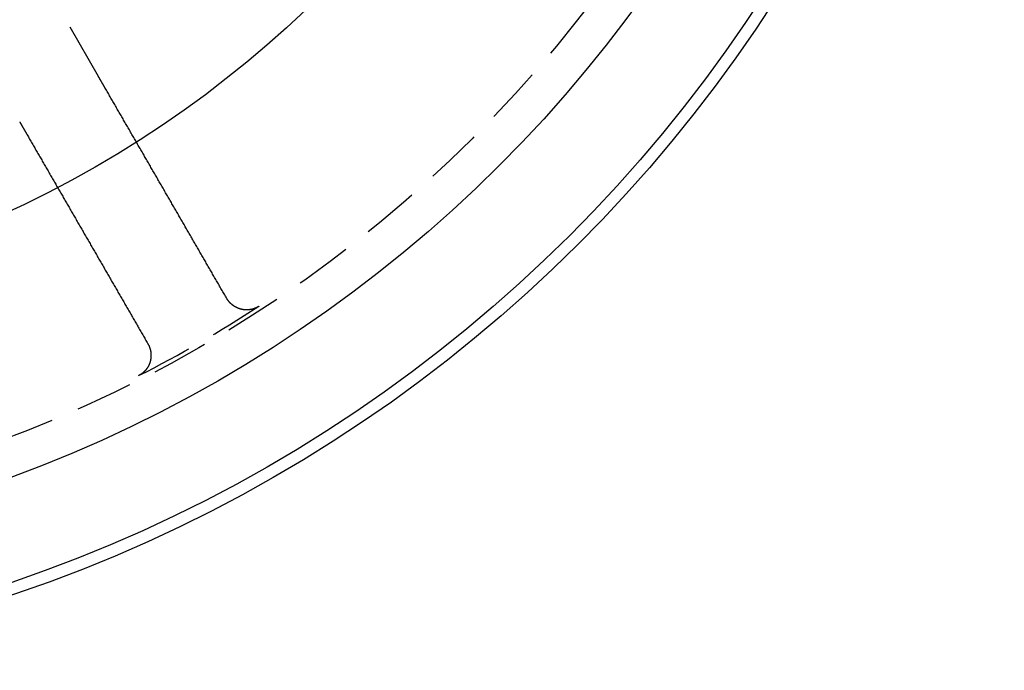
# Model space of a CAD drawing. Extents: x -64 to 64, y -164 to 65.
# Drawn here: x 21 to 64, y -164 to -135 of the extents above; entities that cross this region are included whole.
import ezdxf

# ---------------------------------------------------------------- set-up
doc = ezdxf.new("R2010")
doc.units = 0
doc.header["$LTSCALE"] = 10
doc.linetypes.add('VERDECKT', pattern=[0.375, 0.25, -0.125])
doc.layers.get('0').update_dxf_attribs({"linetype": 'CONTINUOUS'})
doc.layers.get('DEFPOINTS').update_dxf_attribs({"linetype": 'CONTINUOUS'})

# ---------------------------------------------------------------- blocks, each defined once
blk = doc.blocks.new('A$CADA131FB')
at = {"color": 1, "linetype": 'VERDECKT'}
blk.add_line((24.17139, -37.86607), (22.72815, -35.36631), dxfattribs=at)
at = {"color": 1}
for points in [[(24.4675, -38.3789, 0), (24.4673, -38.3786, 0), (24.4671, -38.3783, 0), (24.4669, -38.3779, 0), (24.4667, -38.3776, 0), (24.4665, -38.3772, 0), (24.4663, -38.3768, 0), (24.4661, -38.3765, 0), (24.4658, -38.3761, 0), (24.4656, -38.3757, 0), (24.4654, -38.3753, 0), (24.4652, -38.3749, 0), (24.4649, -38.3745, 0), (24.4647, -38.3741, 0), (24.4644, -38.3736, 0), (24.4642, -38.3732, 0), (24.4639, -38.3728, 0), (24.4637, -38.3723, 0), (24.4634, -38.3719, 0), (24.4632, -38.3714, 0), (24.4629, -38.371, 0), (24.4626, -38.3705, 0), (24.4624, -38.37, 0), (24.4621, -38.3696, 0), (24.4618, -38.3691, 0), (24.4615, -38.3686, 0), (24.4612, -38.3681, 0), (24.4609, -38.3676, 0), (24.4606, -38.367, 0), (24.4603, -38.3665, 0), (24.46, -38.366, 0), (24.4597, -38.3655, 0), (24.4594, -38.3649, 0), (24.4591, -38.3644, 0), (24.4588, -38.3638, 0), (24.4584, -38.3632, 0), (24.4581, -38.3627, 0), (24.4578, -38.3621, 0), (24.4574, -38.3615, 0), (24.4571, -38.3609, 0), (24.4567, -38.3603, 0), (24.4564, -38.3597, 0), (24.456, -38.3591, 0), (24.4557, -38.3585, 0), (24.4553, -38.3579, 0), (24.455, -38.3572, 0), (24.4546, -38.3566, 0), (24.4542, -38.356, 0), (24.4539, -38.3553, 0), (24.4535, -38.3547, 0), (24.4531, -38.354, 0), (24.4527, -38.3533, 0), (24.4523, -38.3527, 0), (24.4519, -38.352, 0), (24.4515, -38.3513, 0), (24.4511, -38.3506, 0), (24.4507, -38.3499, 0), (24.4503, -38.3492, 0), (24.4499, -38.3485, 0), (24.4495, -38.3478, 0), (24.4491, -38.347, 0), (24.4486, -38.3463, 0), (24.4482, -38.3456, 0), (24.4478, -38.3448, 0), (24.4474, -38.3441, 0), (24.4469, -38.3433, 0), (24.4465, -38.3425, 0), (24.446, -38.3418, 0), (24.4456, -38.341, 0), (24.4451, -38.3402, 0), (24.4447, -38.3394, 0), (24.4442, -38.3386, 0), (24.4438, -38.3378, 0), (24.4433, -38.337, 0), (24.4428, -38.3362, 0), (24.4423, -38.3354, 0), (24.4419, -38.3346, 0), (24.4414, -38.3337, 0), (24.4409, -38.3329, 0), (24.4404, -38.332, 0), (24.4399, -38.3312, 0), (24.4394, -38.3303, 0), (24.4389, -38.3295, 0), (24.4384, -38.3286, 0), (24.4379, -38.3277, 0), (24.4374, -38.3268, 0), (24.4369, -38.326, 0), (24.4364, -38.3251, 0), (24.4359, -38.3242, 0), (24.4353, -38.3233, 0), (24.4348, -38.3223, 0), (24.4343, -38.3214, 0), (24.4338, -38.3205, 0), (24.4332, -38.3196, 0), (24.4327, -38.3186, 0), (24.4321, -38.3177, 0), (24.4316, -38.3167, 0), (24.431, -38.3158, 0), (24.4305, -38.3148, 0), (24.4299, -38.3139, 0), (24.4294, -38.3129, 0), (24.4288, -38.3119, 0), (24.4282, -38.3109, 0), (24.4277, -38.3099, 0), (24.4271, -38.3089, 0), (24.4265, -38.3079, 0), (24.4259, -38.3069, 0), (24.4253, -38.3059, 0), (24.4247, -38.3049, 0), (24.4242, -38.3039, 0), (24.4236, -38.3028, 0), (24.423, -38.3018, 0), (24.4224, -38.3008, 0), (24.4218, -38.2997, 0), (24.4211, -38.2987, 0), (24.4205, -38.2976, 0), (24.4199, -38.2965, 0), (24.4193, -38.2955, 0), (24.4187, -38.2944, 0), (24.4181, -38.2933, 0), (24.4174, -38.2922, 0), (24.4168, -38.2911, 0), (24.4162, -38.29, 0), (24.4155, -38.2889, 0), (24.4149, -38.2878, 0), (24.4142, -38.2867, 0), (24.4136, -38.2856, 0), (24.4129, -38.2844, 0), (24.4123, -38.2833, 0), (24.4116, -38.2822, 0), (24.411, -38.281, 0), (24.4103, -38.2799, 0), (24.4096, -38.2787, 0), (24.409, -38.2776, 0), (24.4083, -38.2764, 0), (24.4076, -38.2752, 0), (24.4069, -38.274, 0), (24.4062, -38.2729, 0), (24.4056, -38.2717, 0), (24.4049, -38.2705, 0), (24.4042, -38.2693, 0), (24.4035, -38.2681, 0), (24.4028, -38.2669, 0), (24.4021, -38.2656, 0), (24.4014, -38.2644, 0), (24.4007, -38.2632, 0), (24.4, -38.262, 0), (24.3992, -38.2607, 0), (24.3985, -38.2595, 0), (24.3978, -38.2582, 0), (24.3971, -38.257, 0), (24.3964, -38.2557, 0), (24.3956, -38.2545, 0), (24.3949, -38.2532, 0), (24.3942, -38.2519, 0), (24.3934, -38.2506, 0), (24.3927, -38.2494, 0), (24.3919, -38.2481, 0), (24.3912, -38.2468, 0), (24.3904, -38.2455, 0), (24.3897, -38.2442, 0), (24.3889, -38.2429, 0), (24.3882, -38.2416, 0), (24.3874, -38.2402, 0), (24.3866, -38.2389, 0), (24.3859, -38.2376, 0), (24.3851, -38.2363, 0), (24.3843, -38.2349, 0), (24.3836, -38.2336, 0), (24.3828, -38.2322, 0), (24.382, -38.2309, 0), (24.3812, -38.2295, 0), (24.3804, -38.2281, 0), (24.3796, -38.2268, 0), (24.3789, -38.2254, 0), (24.3781, -38.224, 0), (24.3773, -38.2226, 0), (24.3765, -38.2213, 0), (24.3757, -38.2199, 0), (24.3748, -38.2185, 0), (24.374, -38.2171, 0), (24.3732, -38.2157, 0), (24.3724, -38.2143, 0), (24.3716, -38.2128, 0), (24.3708, -38.2114, 0), (24.37, -38.21, 0), (24.3691, -38.2086, 0), (24.3683, -38.2071, 0), (24.3675, -38.2057, 0), (24.3666, -38.2043, 0), (24.3658, -38.2028, 0), (24.365, -38.2014, 0), (24.3641, -38.1999, 0), (24.3633, -38.1985, 0), (24.3624, -38.197, 0), (24.3616, -38.1955, 0), (24.3607, -38.1941, 0), (24.3599, -38.1926, 0), (24.359, -38.1911, 0), (24.3582, -38.1896, 0), (24.3573, -38.1881, 0), (24.3565, -38.1866, 0), (24.3556, -38.1851, 0), (24.3547, -38.1836, 0), (24.3539, -38.1821, 0), (24.353, -38.1806, 0), (24.3521, -38.1791, 0), (24.3512, -38.1776, 0), (24.3504, -38.1761, 0), (24.3495, -38.1745, 0), (24.3486, -38.173, 0), (24.3477, -38.1715, 0), (24.3468, -38.1699, 0), (24.3459, -38.1684, 0), (24.345, -38.1668, 0), (24.3441, -38.1653, 0), (24.3432, -38.1637, 0), (24.3423, -38.1622, 0), (24.3414, -38.1606, 0), (24.3405, -38.159, 0), (24.3396, -38.1575, 0), (24.3387, -38.1559, 0), (24.3378, -38.1543, 0), (24.3369, -38.1527, 0), (24.336, -38.1511, 0), (24.3351, -38.1496, 0), (24.3341, -38.148, 0), (24.3332, -38.1464, 0), (24.3323, -38.1448, 0), (24.3314, -38.1432, 0), (24.3304, -38.1416, 0), (24.3295, -38.1399, 0), (24.3286, -38.1383, 0), (24.3276, -38.1367, 0), (24.3267, -38.1351, 0), (24.3258, -38.1335, 0), (24.3248, -38.1318, 0), (24.3239, -38.1302, 0), (24.3229, -38.1286, 0), (24.322, -38.1269, 0), (24.321, -38.1253, 0), (24.3201, -38.1236, 0), (24.3191, -38.122, 0), (24.3182, -38.1203, 0), (24.3172, -38.1187, 0), (24.3163, -38.117, 0), (24.3153, -38.1153, 0), (24.3143, -38.1137, 0), (24.3134, -38.112, 0), (24.3124, -38.1103, 0), (24.3114, -38.1086, 0), (24.3105, -38.107, 0), (24.3095, -38.1053, 0), (24.3085, -38.1036, 0), (24.3075, -38.1019, 0), (24.3066, -38.1002, 0), (24.3056, -38.0985, 0), (24.3046, -38.0968, 0), (24.3036, -38.0951, 0), (24.3026, -38.0934, 0), (24.3016, -38.0917, 0), (24.3007, -38.09, 0), (24.2997, -38.0883, 0), (24.2987, -38.0865, 0), (24.2977, -38.0848, 0), (24.2967, -38.0831, 0), (24.2957, -38.0814, 0), (24.2947, -38.0796, 0), (24.2937, -38.0779, 0), (24.2927, -38.0762, 0), (24.2917, -38.0744, 0), (24.2907, -38.0727, 0), (24.2897, -38.071, 0), (24.2887, -38.0692, 0), (24.2877, -38.0675, 0), (24.2866, -38.0657, 0), (24.2856, -38.064, 0), (24.2846, -38.0622, 0), (24.2836, -38.0604, 0), (24.2826, -38.0587, 0), (24.2816, -38.0569, 0), (24.2806, -38.0551, 0), (24.2795, -38.0534, 0), (24.2785, -38.0516, 0), (24.2775, -38.0498, 0), (24.2765, -38.0481, 0), (24.2754, -38.0463, 0), (24.2744, -38.0445, 0), (24.2734, -38.0427, 0), (24.2723, -38.0409, 0), (24.2713, -38.0391, 0), (24.2703, -38.0373, 0), (24.2692, -38.0356, 0), (24.2682, -38.0338, 0), (24.2672, -38.032, 0), (24.2661, -38.0302, 0), (24.2651, -38.0284, 0), (24.264, -38.0266, 0), (24.263, -38.0248, 0), (24.262, -38.0229, 0), (24.2609, -38.0211, 0), (24.2599, -38.0193, 0), (24.2588, -38.0175, 0), (24.2578, -38.0157, 0), (24.2567, -38.0139, 0), (24.2557, -38.0121, 0), (24.2546, -38.0102, 0), (24.2536, -38.0084, 0), (24.2525, -38.0066, 0), (24.2515, -38.0048, 0), (24.2504, -38.0029, 0), (24.2493, -38.0011, 0), (24.2483, -37.9993, 0), (24.2472, -37.9974, 0), (24.2462, -37.9956, 0), (24.2451, -37.9938, 0), (24.244, -37.9919, 0), (24.243, -37.9901, 0), (24.2419, -37.9882, 0), (24.2408, -37.9864, 0), (24.2398, -37.9845, 0), (24.2387, -37.9827, 0), (24.2376, -37.9808, 0), (24.2366, -37.979, 0), (24.2355, -37.9771, 0), (24.2344, -37.9753, 0), (24.2334, -37.9734, 0), (24.2323, -37.9716, 0), (24.2312, -37.9697, 0), (24.2301, -37.9678, 0), (24.2291, -37.966, 0), (24.228, -37.9641, 0), (24.2269, -37.9623, 0), (24.2258, -37.9604, 0), (24.2248, -37.9585, 0), (24.2237, -37.9567, 0), (24.2226, -37.9548, 0), (24.2215, -37.9529, 0), (24.2205, -37.9511, 0), (24.2194, -37.9492, 0), (24.2183, -37.9473, 0), (24.2172, -37.9454, 0), (24.2161, -37.9436, 0), (24.215, -37.9417, 0), (24.214, -37.9398, 0), (24.2129, -37.9379, 0), (24.2118, -37.936, 0), (24.2107, -37.9342, 0), (24.2096, -37.9323, 0), (24.2085, -37.9304, 0), (24.2074, -37.9285, 0), (24.2064, -37.9266, 0), (24.2053, -37.9248, 0), (24.2042, -37.9229, 0), (24.2031, -37.921, 0), (24.202, -37.9191, 0), (24.2009, -37.9172, 0), (24.1998, -37.9153, 0), (24.1987, -37.9134, 0), (24.1976, -37.9115, 0), (24.1965, -37.9096, 0), (24.1955, -37.9078, 0), (24.1944, -37.9059, 0), (24.1933, -37.904, 0), (24.1922, -37.9021, 0), (24.1911, -37.9002, 0), (24.19, -37.8983, 0), (24.1889, -37.8964, 0), (24.1878, -37.8945, 0), (24.1867, -37.8926, 0), (24.1856, -37.8907, 0), (24.1845, -37.8888, 0), (24.1834, -37.8869, 0), (24.1823, -37.885, 0), (24.1812, -37.8831, 0), (24.1801, -37.8812, 0), (24.1791, -37.8794, 0), (24.178, -37.8775, 0), (24.1769, -37.8756, 0), (24.1758, -37.8737, 0), (24.1747, -37.8718, 0), (24.1736, -37.8699, 0), (24.1725, -37.868, 0), (24.1714, -37.8661, 0)], [(29.807, -47.6272, 0), (29.7791, -47.5788, 0), (29.7511, -47.5304, 0), (29.7232, -47.482, 0), (29.6952, -47.4336, 0), (29.6673, -47.3852, 0), (29.6393, -47.3368, 0), (29.6114, -47.2884, 0), (29.5834, -47.24, 0), (29.5555, -47.1916, 0), (29.5275, -47.1432, 0), (29.4996, -47.0948, 0), (29.4716, -47.0464, 0), (29.4437, -46.998, 0), (29.4157, -46.9496, 0), (29.3878, -46.9012, 0), (29.3598, -46.8527, 0), (29.3319, -46.8043, 0), (29.3039, -46.7559, 0), (29.276, -46.7075, 0), (29.2481, -46.6591, 0), (29.2201, -46.6107, 0), (29.1922, -46.5623, 0), (29.1642, -46.5139, 0), (29.1363, -46.4655, 0), (29.1083, -46.4171, 0), (29.0804, -46.3687, 0), (29.0524, -46.3203, 0), (29.0245, -46.2719, 0), (28.9965, -46.2234, 0), (28.9686, -46.175, 0), (28.9406, -46.1266, 0), (28.9127, -46.0782, 0), (28.8847, -46.0298, 0), (28.8568, -45.9814, 0), (28.8288, -45.933, 0), (28.8009, -45.8846, 0), (28.7729, -45.8362, 0), (28.745, -45.7878, 0), (28.717, -45.7393, 0), (28.6891, -45.6909, 0), (28.6611, -45.6425, 0), (28.6332, -45.5941, 0), (28.6052, -45.5457, 0), (28.5773, -45.4973, 0), (28.5493, -45.4489, 0), (28.5214, -45.4005, 0), (28.4934, -45.3521, 0), (28.4655, -45.3036, 0), (28.4375, -45.2552, 0), (28.4096, -45.2068, 0), (28.3816, -45.1584, 0), (28.3537, -45.11, 0), (28.3257, -45.0616, 0), (28.2978, -45.0132, 0), (28.2698, -44.9648, 0), (28.2419, -44.9164, 0), (28.2139, -44.8679, 0), (28.186, -44.8195, 0), (28.158, -44.7711, 0), (28.1301, -44.7227, 0), (28.1021, -44.6743, 0), (28.0742, -44.6259, 0), (28.0462, -44.5775, 0), (28.0183, -44.529, 0), (27.9903, -44.4806, 0), (27.9624, -44.4322, 0), (27.9344, -44.3838, 0), (27.9064, -44.3354, 0), (27.8785, -44.287, 0), (27.8505, -44.2386, 0), (27.8226, -44.1901, 0), (27.7946, -44.1417, 0), (27.7667, -44.0933, 0), (27.7387, -44.0449, 0), (27.7108, -43.9965, 0), (27.6828, -43.9481, 0), (27.6549, -43.8996, 0), (27.6269, -43.8512, 0), (27.599, -43.8028, 0), (27.571, -43.7544, 0), (27.5431, -43.706, 0), (27.5151, -43.6576, 0), (27.4872, -43.6091, 0), (27.4592, -43.5607, 0), (27.4312, -43.5123, 0), (27.4033, -43.4639, 0), (27.3753, -43.4155, 0), (27.3474, -43.3671, 0), (27.3194, -43.3186, 0), (27.2915, -43.2702, 0), (27.2635, -43.2218, 0), (27.2356, -43.1734, 0), (27.2076, -43.125, 0), (27.1797, -43.0765, 0), (27.1517, -43.0281, 0), (27.1237, -42.9797, 0), (27.0958, -42.9313, 0), (27.0678, -42.8829, 0), (27.0399, -42.8344, 0), (27.0119, -42.786, 0), (26.984, -42.7376, 0), (26.956, -42.6892, 0), (26.9281, -42.6408, 0), (26.9001, -42.5923, 0), (26.8721, -42.5439, 0), (26.8442, -42.4955, 0), (26.8162, -42.4471, 0), (26.7883, -42.3987, 0), (26.7603, -42.3502, 0), (26.7324, -42.3018, 0), (26.7044, -42.2534, 0), (26.6764, -42.205, 0), (26.6485, -42.1565, 0), (26.6205, -42.1081, 0), (26.5926, -42.0597, 0), (26.5646, -42.0113, 0), (26.5367, -41.9629, 0), (26.5087, -41.9144, 0), (26.4807, -41.866, 0), (26.4528, -41.8176, 0), (26.4248, -41.7692, 0), (26.3969, -41.7207, 0), (26.3689, -41.6723, 0), (26.341, -41.6239, 0), (26.313, -41.5755, 0), (26.285, -41.527, 0), (26.2571, -41.4786, 0), (26.2291, -41.4302, 0), (26.2012, -41.3818, 0), (26.1732, -41.3333, 0), (26.1453, -41.2849, 0), (26.1173, -41.2365, 0), (26.0893, -41.1881, 0), (26.0614, -41.1396, 0), (26.0334, -41.0912, 0), (26.0055, -41.0428, 0), (25.9775, -40.9943, 0), (25.9495, -40.9459, 0), (25.9216, -40.8975, 0), (25.8936, -40.8491, 0), (25.8657, -40.8006, 0), (25.8377, -40.7522, 0), (25.8097, -40.7038, 0), (25.7818, -40.6553, 0), (25.7538, -40.6069, 0), (25.7259, -40.5585, 0), (25.6979, -40.5101, 0), (25.6699, -40.4616, 0), (25.642, -40.4132, 0), (25.614, -40.3648, 0), (25.586, -40.3163, 0), (25.5581, -40.2679, 0), (25.5301, -40.2195, 0), (25.5022, -40.171, 0), (25.4742, -40.1226, 0), (25.4462, -40.0742, 0), (25.4183, -40.0257, 0), (25.3903, -39.9773, 0), (25.3624, -39.9289, 0), (25.3344, -39.8805, 0), (25.3064, -39.832, 0), (25.2785, -39.7836, 0), (25.2505, -39.7352, 0), (25.2225, -39.6867, 0), (25.1946, -39.6383, 0), (25.1666, -39.5899, 0), (25.1387, -39.5414, 0), (25.1107, -39.493, 0), (25.0827, -39.4446, 0), (25.0548, -39.3961, 0), (25.0268, -39.3477, 0), (24.9988, -39.2992, 0), (24.9709, -39.2508, 0), (24.9429, -39.2024, 0), (24.9149, -39.1539, 0), (24.887, -39.1055, 0), (24.859, -39.0571, 0), (24.831, -39.0086, 0), (24.8031, -38.9602, 0), (24.7751, -38.9118, 0), (24.7471, -38.8633, 0), (24.7192, -38.8149, 0), (24.6912, -38.7664, 0), (24.6633, -38.718, 0), (24.6353, -38.6696, 0), (24.6073, -38.6211, 0), (24.5794, -38.5727, 0), (24.5514, -38.5243, 0), (24.5234, -38.4758, 0), (24.4955, -38.4274, 0), (24.4675, -38.3789, 0)], [(20.7073, -39.8661, 0), (20.7086, -39.8684, 0), (20.7099, -39.8706, 0), (20.7112, -39.8729, 0), (20.7125, -39.8752, 0), (20.7139, -39.8775, 0), (20.7152, -39.8797, 0), (20.7165, -39.882, 0), (20.7178, -39.8843, 0), (20.7191, -39.8866, 0), (20.7204, -39.8888, 0), (20.7217, -39.8911, 0), (20.7231, -39.8934, 0), (20.7244, -39.8957, 0), (20.7257, -39.8979, 0), (20.727, -39.9002, 0), (20.7283, -39.9025, 0), (20.7296, -39.9048, 0), (20.7309, -39.907, 0), (20.7322, -39.9093, 0), (20.7336, -39.9116, 0), (20.7349, -39.9138, 0), (20.7362, -39.9161, 0), (20.7375, -39.9184, 0), (20.7388, -39.9206, 0), (20.7401, -39.9229, 0), (20.7414, -39.9252, 0), (20.7427, -39.9274, 0), (20.744, -39.9297, 0), (20.7453, -39.9319, 0), (20.7466, -39.9342, 0), (20.7479, -39.9365, 0), (20.7492, -39.9387, 0), (20.7505, -39.941, 0), (20.7518, -39.9432, 0), (20.7531, -39.9455, 0), (20.7544, -39.9477, 0), (20.7557, -39.95, 0), (20.757, -39.9522, 0), (20.7583, -39.9545, 0), (20.7596, -39.9567, 0), (20.7609, -39.9589, 0), (20.7622, -39.9612, 0), (20.7635, -39.9634, 0), (20.7648, -39.9657, 0), (20.7661, -39.9679, 0), (20.7674, -39.9701, 0), (20.7687, -39.9724, 0), (20.7699, -39.9746, 0), (20.7712, -39.9768, 0), (20.7725, -39.979, 0), (20.7738, -39.9813, 0), (20.7751, -39.9835, 0), (20.7764, -39.9857, 0), (20.7776, -39.9879, 0), (20.7789, -39.9901, 0), (20.7802, -39.9923, 0), (20.7815, -39.9946, 0), (20.7827, -39.9968, 0), (20.784, -39.999, 0), (20.7853, -40.0012, 0), (20.7866, -40.0034, 0), (20.7878, -40.0056, 0), (20.7891, -40.0078, 0), (20.7903, -40.0099, 0), (20.7916, -40.0121, 0), (20.7929, -40.0143, 0), (20.7941, -40.0165, 0), (20.7954, -40.0187, 0), (20.7966, -40.0209, 0), (20.7979, -40.023, 0), (20.7992, -40.0252, 0), (20.8004, -40.0274, 0), (20.8017, -40.0295, 0), (20.8029, -40.0317, 0), (20.8042, -40.0338, 0), (20.8054, -40.036, 0), (20.8066, -40.0382, 0), (20.8079, -40.0403, 0), (20.8091, -40.0424, 0), (20.8104, -40.0446, 0), (20.8116, -40.0467, 0), (20.8128, -40.0489, 0), (20.814, -40.051, 0), (20.8153, -40.0531, 0), (20.8165, -40.0552, 0), (20.8177, -40.0574, 0), (20.8189, -40.0595, 0), (20.8202, -40.0616, 0), (20.8214, -40.0637, 0), (20.8226, -40.0658, 0), (20.8238, -40.0679, 0), (20.825, -40.07, 0), (20.8262, -40.0721, 0), (20.8274, -40.0742, 0), (20.8286, -40.0763, 0), (20.8298, -40.0783, 0), (20.831, -40.0804, 0), (20.8322, -40.0825, 0), (20.8334, -40.0846, 0), (20.8346, -40.0866, 0), (20.8358, -40.0887, 0), (20.837, -40.0907, 0), (20.8382, -40.0928, 0), (20.8394, -40.0949, 0), (20.8406, -40.0969, 0), (20.8417, -40.0989, 0), (20.8429, -40.101, 0), (20.8441, -40.103, 0), (20.8452, -40.105, 0), (20.8464, -40.107, 0), (20.8476, -40.1091, 0), (20.8487, -40.1111, 0), (20.8499, -40.1131, 0), (20.8511, -40.1151, 0), (20.8522, -40.1171, 0), (20.8534, -40.1191, 0), (20.8545, -40.1211, 0), (20.8557, -40.1231, 0), (20.8568, -40.125, 0), (20.8579, -40.127, 0), (20.8591, -40.129, 0), (20.8602, -40.1309, 0), (20.8613, -40.1329, 0), (20.8625, -40.1349, 0), (20.8636, -40.1368, 0), (20.8647, -40.1387, 0), (20.8658, -40.1407, 0), (20.8669, -40.1426, 0), (20.8681, -40.1445, 0), (20.8692, -40.1465, 0), (20.8703, -40.1484, 0), (20.8714, -40.1503, 0), (20.8725, -40.1522, 0), (20.8736, -40.1541, 0), (20.8747, -40.156, 0), (20.8758, -40.1579, 0), (20.8769, -40.1598, 0), (20.8779, -40.1617, 0), (20.879, -40.1635, 0), (20.8801, -40.1654, 0), (20.8812, -40.1673, 0), (20.8823, -40.1691, 0), (20.8833, -40.171, 0), (20.8844, -40.1728, 0), (20.8854, -40.1747, 0), (20.8865, -40.1765, 0), (20.8876, -40.1783, 0), (20.8886, -40.1801, 0), (20.8897, -40.182, 0), (20.8907, -40.1838, 0), (20.8917, -40.1856, 0), (20.8928, -40.1874, 0), (20.8938, -40.1892, 0), (20.8949, -40.1909, 0), (20.8959, -40.1927, 0), (20.8969, -40.1945, 0), (20.8979, -40.1963, 0), (20.8989, -40.198, 0), (20.9, -40.1998, 0), (20.901, -40.2015, 0), (20.902, -40.2033, 0), (20.903, -40.205, 0), (20.904, -40.2067, 0), (20.905, -40.2085, 0), (20.906, -40.2102, 0), (20.9069, -40.2119, 0), (20.9079, -40.2136, 0), (20.9089, -40.2153, 0), (20.9099, -40.217, 0), (20.9108, -40.2186, 0), (20.9118, -40.2203, 0), (20.9128, -40.222, 0), (20.9137, -40.2236, 0), (20.9147, -40.2253, 0), (20.9156, -40.227, 0), (20.9166, -40.2286, 0), (20.9175, -40.2302, 0), (20.9185, -40.2319, 0), (20.9194, -40.2335, 0), (20.9203, -40.2351, 0), (20.9213, -40.2367, 0), (20.9222, -40.2383, 0), (20.9231, -40.2399, 0), (20.924, -40.2415, 0), (20.9249, -40.243, 0), (20.9258, -40.2446, 0), (20.9267, -40.2462, 0), (20.9276, -40.2477, 0), (20.9285, -40.2493, 0), (20.9294, -40.2508, 0), (20.9303, -40.2523, 0), (20.9312, -40.2539, 0), (20.9321, -40.2554, 0), (20.9329, -40.2569, 0), (20.9338, -40.2584, 0), (20.9347, -40.2599, 0), (20.9355, -40.2614, 0), (20.9364, -40.2628, 0), (20.9372, -40.2643, 0), (20.9381, -40.2658, 0), (20.9389, -40.2672, 0), (20.9397, -40.2687, 0), (20.9406, -40.2701, 0), (20.9414, -40.2716, 0), (20.9422, -40.273, 0), (20.943, -40.2744, 0), (20.9439, -40.2758, 0), (20.9447, -40.2772, 0), (20.9455, -40.2786, 0), (20.9463, -40.28, 0), (20.9471, -40.2814, 0), (20.9479, -40.2827, 0), (20.9486, -40.2841, 0), (20.9494, -40.2855, 0), (20.9502, -40.2868, 0), (20.951, -40.2881, 0), (20.9517, -40.2895, 0), (20.9525, -40.2908, 0), (20.9533, -40.2921, 0), (20.954, -40.2934, 0), (20.9548, -40.2947, 0), (20.9555, -40.296, 0), (20.9563, -40.2973, 0), (20.957, -40.2986, 0), (20.9577, -40.2998, 0), (20.9584, -40.3011, 0), (20.9592, -40.3023, 0), (20.9599, -40.3036, 0), (20.9606, -40.3048, 0), (20.9613, -40.306, 0), (20.962, -40.3073, 0), (20.9627, -40.3085, 0), (20.9634, -40.3097, 0), (20.9641, -40.3109, 0), (20.9648, -40.312, 0), (20.9654, -40.3132, 0), (20.9661, -40.3144, 0), (20.9668, -40.3155, 0), (20.9674, -40.3167, 0), (20.9681, -40.3178, 0), (20.9688, -40.3189, 0), (20.9694, -40.3201, 0), (20.97, -40.3212, 0), (20.9707, -40.3223, 0), (20.9713, -40.3234, 0), (20.9719, -40.3245, 0), (20.9726, -40.3255, 0), (20.9732, -40.3266, 0), (20.9738, -40.3277, 0), (20.9744, -40.3287, 0), (20.975, -40.3298, 0), (20.9756, -40.3308, 0), (20.9762, -40.3318, 0), (20.9768, -40.3329, 0), (20.9774, -40.3339, 0), (20.9779, -40.3349, 0), (20.9785, -40.3359, 0), (20.9791, -40.3368, 0), (20.9796, -40.3378, 0), (20.9802, -40.3388, 0), (20.9807, -40.3397, 0), (20.9813, -40.3407, 0), (20.9818, -40.3416, 0), (20.9824, -40.3425, 0), (20.9829, -40.3434, 0), (20.9834, -40.3444, 0), (20.9839, -40.3453, 0), (20.9845, -40.3461, 0), (20.985, -40.347, 0), (20.9855, -40.3479, 0), (20.986, -40.3488, 0), (20.9865, -40.3496, 0), (20.9869, -40.3505, 0), (20.9874, -40.3513, 0), (20.9879, -40.3521, 0), (20.9884, -40.3529, 0), (20.9888, -40.3537, 0), (20.9893, -40.3545, 0), (20.9898, -40.3553, 0), (20.9902, -40.3561, 0), (20.9906, -40.3569, 0), (20.9911, -40.3576, 0), (20.9915, -40.3584, 0), (20.9919, -40.3591, 0), (20.9924, -40.3598, 0), (20.9928, -40.3606, 0), (20.9932, -40.3613, 0), (20.9936, -40.362, 0), (20.994, -40.3627, 0), (20.9944, -40.3633, 0), (20.9948, -40.364, 0), (20.9952, -40.3647, 0), (20.9955, -40.3653, 0), (20.9959, -40.366, 0), (20.9963, -40.3666, 0), (20.9966, -40.3672, 0), (20.997, -40.3679, 0), (20.9973, -40.3685, 0), (20.9977, -40.3691, 0), (20.998, -40.3696, 0), (20.9984, -40.3702, 0), (20.9987, -40.3708, 0), (20.999, -40.3713, 0), (20.9993, -40.3719, 0), (20.9996, -40.3724, 0), (20.9999, -40.373, 0), (21.0002, -40.3735, 0), (21.0005, -40.374, 0), (21.0008, -40.3745, 0), (21.0011, -40.375, 0), (21.0014, -40.3755, 0), (21.0016, -40.3759, 0), (21.0019, -40.3764, 0), (21.0022, -40.3768, 0), (21.0024, -40.3773, 0), (21.0027, -40.3777, 0), (21.0029, -40.3781, 0), (21.0032, -40.3785, 0), (21.0034, -40.3789, 0)], [(21.0034, -40.3789, 0), (21.0314, -40.4274, 0), (21.0593, -40.4758, 0), (21.0873, -40.5243, 0), (21.1153, -40.5727, 0), (21.1432, -40.6211, 0), (21.1712, -40.6696, 0), (21.1992, -40.718, 0), (21.2271, -40.7664, 0), (21.2551, -40.8149, 0), (21.283, -40.8633, 0), (21.311, -40.9118, 0), (21.339, -40.9602, 0), (21.3669, -41.0086, 0), (21.3949, -41.0571, 0), (21.4229, -41.1055, 0), (21.4508, -41.1539, 0), (21.4788, -41.2024, 0), (21.5068, -41.2508, 0), (21.5347, -41.2992, 0), (21.5627, -41.3477, 0), (21.5907, -41.3961, 0), (21.6186, -41.4446, 0), (21.6466, -41.493, 0), (21.6745, -41.5414, 0), (21.7025, -41.5899, 0), (21.7305, -41.6383, 0), (21.7584, -41.6867, 0), (21.7864, -41.7352, 0), (21.8144, -41.7836, 0), (21.8423, -41.832, 0), (21.8703, -41.8805, 0), (21.8983, -41.9289, 0), (21.9262, -41.9773, 0), (21.9542, -42.0257, 0), (21.9821, -42.0742, 0), (22.0101, -42.1226, 0), (22.0381, -42.171, 0), (22.066, -42.2195, 0), (22.094, -42.2679, 0), (22.1219, -42.3163, 0), (22.1499, -42.3648, 0), (22.1779, -42.4132, 0), (22.2058, -42.4616, 0), (22.2338, -42.5101, 0), (22.2618, -42.5585, 0), (22.2897, -42.6069, 0), (22.3177, -42.6553, 0), (22.3456, -42.7038, 0), (22.3736, -42.7522, 0), (22.4016, -42.8006, 0), (22.4295, -42.8491, 0), (22.4575, -42.8975, 0), (22.4854, -42.9459, 0), (22.5134, -42.9943, 0), (22.5414, -43.0428, 0), (22.5693, -43.0912, 0), (22.5973, -43.1396, 0), (22.6252, -43.1881, 0), (22.6532, -43.2365, 0), (22.6811, -43.2849, 0), (22.7091, -43.3333, 0), (22.7371, -43.3818, 0), (22.765, -43.4302, 0), (22.793, -43.4786, 0), (22.8209, -43.527, 0), (22.8489, -43.5755, 0), (22.8769, -43.6239, 0), (22.9048, -43.6723, 0), (22.9328, -43.7207, 0), (22.9607, -43.7692, 0), (22.9887, -43.8176, 0), (23.0166, -43.866, 0), (23.0446, -43.9144, 0), (23.0726, -43.9629, 0), (23.1005, -44.0113, 0), (23.1285, -44.0597, 0), (23.1564, -44.1081, 0), (23.1844, -44.1565, 0), (23.2123, -44.205, 0), (23.2403, -44.2534, 0), (23.2683, -44.3018, 0), (23.2962, -44.3502, 0), (23.3242, -44.3987, 0), (23.3521, -44.4471, 0), (23.3801, -44.4955, 0), (23.408, -44.5439, 0), (23.436, -44.5923, 0), (23.464, -44.6408, 0), (23.4919, -44.6892, 0), (23.5199, -44.7376, 0), (23.5478, -44.786, 0), (23.5758, -44.8344, 0), (23.6037, -44.8829, 0), (23.6317, -44.9313, 0), (23.6596, -44.9797, 0), (23.6876, -45.0281, 0), (23.7156, -45.0765, 0), (23.7435, -45.125, 0), (23.7715, -45.1734, 0), (23.7994, -45.2218, 0), (23.8274, -45.2702, 0), (23.8553, -45.3186, 0), (23.8833, -45.3671, 0), (23.9112, -45.4155, 0), (23.9392, -45.4639, 0), (23.9671, -45.5123, 0), (23.9951, -45.5607, 0), (24.0231, -45.6091, 0), (24.051, -45.6576, 0), (24.079, -45.706, 0), (24.1069, -45.7544, 0), (24.1349, -45.8028, 0), (24.1628, -45.8512, 0), (24.1908, -45.8996, 0), (24.2187, -45.9481, 0), (24.2467, -45.9965, 0), (24.2746, -46.0449, 0), (24.3026, -46.0933, 0), (24.3305, -46.1417, 0), (24.3585, -46.1901, 0), (24.3864, -46.2386, 0), (24.4144, -46.287, 0), (24.4423, -46.3354, 0), (24.4703, -46.3838, 0), (24.4982, -46.4322, 0), (24.5262, -46.4806, 0), (24.5542, -46.529, 0), (24.5821, -46.5775, 0), (24.6101, -46.6259, 0), (24.638, -46.6743, 0), (24.666, -46.7227, 0), (24.6939, -46.7711, 0), (24.7219, -46.8195, 0), (24.7498, -46.8679, 0), (24.7778, -46.9164, 0), (24.8057, -46.9648, 0), (24.8337, -47.0132, 0), (24.8616, -47.0616, 0), (24.8896, -47.11, 0), (24.9175, -47.1584, 0), (24.9455, -47.2068, 0), (24.9734, -47.2552, 0), (25.0014, -47.3036, 0), (25.0293, -47.3521, 0), (25.0573, -47.4005, 0), (25.0852, -47.4489, 0), (25.1132, -47.4973, 0), (25.1411, -47.5457, 0), (25.1691, -47.5941, 0), (25.197, -47.6425, 0), (25.225, -47.6909, 0), (25.2529, -47.7393, 0), (25.2809, -47.7878, 0), (25.3088, -47.8362, 0), (25.3368, -47.8846, 0), (25.3647, -47.933, 0), (25.3927, -47.9814, 0), (25.4206, -48.0298, 0), (25.4486, -48.0782, 0), (25.4765, -48.1266, 0), (25.5045, -48.175, 0), (25.5324, -48.2234, 0), (25.5604, -48.2719, 0), (25.5883, -48.3203, 0), (25.6163, -48.3687, 0), (25.6442, -48.4171, 0), (25.6722, -48.4655, 0), (25.7001, -48.5139, 0), (25.7281, -48.5623, 0), (25.756, -48.6107, 0), (25.784, -48.6591, 0), (25.8119, -48.7075, 0), (25.8398, -48.7559, 0), (25.8678, -48.8043, 0), (25.8957, -48.8527, 0), (25.9237, -48.9012, 0), (25.9516, -48.9496, 0), (25.9796, -48.998, 0), (26.0075, -49.0464, 0), (26.0355, -49.0948, 0), (26.0634, -49.1432, 0), (26.0914, -49.1916, 0), (26.1193, -49.24, 0), (26.1473, -49.2884, 0), (26.1752, -49.3368, 0), (26.2032, -49.3852, 0), (26.2311, -49.4336, 0), (26.2591, -49.482, 0), (26.287, -49.5304, 0), (26.315, -49.5788, 0), (26.3429, -49.6272, 0)], [(31.2255, -47.9792, 0), (31.2219, -47.9815, 0), (31.2183, -47.9838, 0), (31.2147, -47.9861, 0), (31.2111, -47.9884, 0), (31.2075, -47.9906, 0), (31.2038, -47.9929, 0), (31.2002, -47.9951, 0), (31.1965, -47.9973, 0), (31.1929, -47.9995, 0), (31.1892, -48.0017, 0), (31.1855, -48.0039, 0), (31.1818, -48.006, 0), (31.1781, -48.0081, 0), (31.1744, -48.0103, 0), (31.1707, -48.0124, 0), (31.167, -48.0144, 0), (31.1632, -48.0165, 0), (31.1595, -48.0186, 0), (31.1557, -48.0206, 0), (31.152, -48.0226, 0), (31.1482, -48.0246, 0), (31.1444, -48.0266, 0), (31.1407, -48.0286, 0), (31.1369, -48.0305, 0), (31.1331, -48.0324, 0), (31.1293, -48.0344, 0), (31.1255, -48.0363, 0), (31.1216, -48.0381, 0), (31.1178, -48.04, 0), (31.114, -48.0419, 0), (31.1101, -48.0437, 0), (31.1063, -48.0455, 0), (31.1024, -48.0473, 0), (31.0985, -48.0491, 0), (31.0947, -48.0509, 0), (31.0908, -48.0526, 0), (31.0869, -48.0543, 0), (31.083, -48.056, 0), (31.0791, -48.0577, 0), (31.0752, -48.0594, 0), (31.0712, -48.0611, 0), (31.0673, -48.0627, 0), (31.0634, -48.0644, 0), (31.0594, -48.066, 0), (31.0555, -48.0676, 0), (31.0515, -48.0692, 0), (31.0476, -48.0707, 0), (31.0436, -48.0723, 0), (31.0396, -48.0738, 0), (31.0357, -48.0753, 0), (31.0317, -48.0768, 0), (31.0277, -48.0783, 0), (31.0237, -48.0797, 0), (31.0197, -48.0812, 0), (31.0156, -48.0826, 0), (31.0116, -48.084, 0), (31.0076, -48.0854, 0), (31.0036, -48.0868, 0), (30.9995, -48.0881, 0), (30.9955, -48.0895, 0), (30.9914, -48.0908, 0), (30.9874, -48.0921, 0), (30.9833, -48.0934, 0), (30.9792, -48.0946, 0), (30.9752, -48.0959, 0), (30.9711, -48.0971, 0), (30.967, -48.0983, 0), (30.9629, -48.0995, 0), (30.9588, -48.1007, 0), (30.9547, -48.1019, 0), (30.9506, -48.103, 0), (30.9465, -48.1042, 0), (30.9424, -48.1053, 0), (30.9382, -48.1064, 0), (30.9341, -48.1074, 0), (30.93, -48.1085, 0), (30.9258, -48.1095, 0), (30.9217, -48.1106, 0), (30.9175, -48.1116, 0), (30.9134, -48.1125, 0), (30.9092, -48.1135, 0), (30.9051, -48.1145, 0), (30.9009, -48.1154, 0), (30.8967, -48.1163, 0), (30.8925, -48.1172, 0), (30.8883, -48.1181, 0), (30.8842, -48.119, 0), (30.88, -48.1198, 0), (30.8758, -48.1206, 0), (30.8716, -48.1214, 0), (30.8674, -48.1222, 0), (30.8631, -48.123, 0), (30.8589, -48.1237, 0), (30.8547, -48.1245, 0), (30.8505, -48.1252, 0), (30.8463, -48.1259, 0), (30.8421, -48.1266, 0), (30.8378, -48.1272, 0), (30.8336, -48.1279, 0), (30.8294, -48.1285, 0), (30.8252, -48.1291, 0), (30.8209, -48.1297, 0), (30.8167, -48.1303, 0), (30.8125, -48.1308, 0), (30.8082, -48.1313, 0), (30.804, -48.1319, 0), (30.7998, -48.1324, 0), (30.7955, -48.1328, 0), (30.7913, -48.1333, 0), (30.787, -48.1337, 0), (30.7828, -48.1342, 0), (30.7785, -48.1346, 0), (30.7743, -48.1349, 0), (30.77, -48.1353, 0), (30.7658, -48.1357, 0), (30.7615, -48.136, 0), (30.7573, -48.1363, 0), (30.753, -48.1366, 0), (30.7488, -48.1369, 0), (30.7445, -48.1371, 0), (30.7403, -48.1374, 0), (30.736, -48.1376, 0), (30.7318, -48.1378, 0), (30.7275, -48.138, 0), (30.7233, -48.1382, 0), (30.719, -48.1383, 0), (30.7147, -48.1384, 0), (30.7105, -48.1386, 0), (30.7062, -48.1386, 0), (30.702, -48.1387, 0), (30.6977, -48.1388, 0), (30.6934, -48.1388, 0), (30.6892, -48.1388, 0), (30.6849, -48.1388, 0), (30.6807, -48.1388, 0), (30.6764, -48.1388, 0), (30.6721, -48.1387, 0), (30.6679, -48.1387, 0), (30.6636, -48.1386, 0), (30.6594, -48.1385, 0), (30.6551, -48.1384, 0), (30.6508, -48.1382, 0), (30.6466, -48.1381, 0), (30.6423, -48.1379, 0), (30.6381, -48.1377, 0), (30.6338, -48.1375, 0), (30.6296, -48.1372, 0), (30.6253, -48.137, 0), (30.6211, -48.1367, 0), (30.6168, -48.1364, 0), (30.6126, -48.1361, 0), (30.6083, -48.1358, 0), (30.6041, -48.1354, 0), (30.5998, -48.1351, 0), (30.5956, -48.1347, 0), (30.5913, -48.1343, 0), (30.5871, -48.1339, 0), (30.5828, -48.1335, 0), (30.5786, -48.133, 0), (30.5743, -48.1325, 0), (30.5701, -48.132, 0), (30.5659, -48.1315, 0), (30.5616, -48.131, 0), (30.5574, -48.1305, 0), (30.5532, -48.1299, 0), (30.5489, -48.1293, 0), (30.5447, -48.1287, 0), (30.5405, -48.1281, 0), (30.5363, -48.1275, 0), (30.532, -48.1268, 0), (30.5278, -48.1262, 0), (30.5236, -48.1255, 0), (30.5194, -48.1248, 0), (30.5152, -48.1241, 0), (30.511, -48.1233, 0), (30.5067, -48.1226, 0), (30.5025, -48.1218, 0), (30.4983, -48.121, 0), (30.4941, -48.1202, 0), (30.4899, -48.1193, 0), (30.4857, -48.1185, 0), (30.4815, -48.1176, 0), (30.4774, -48.1167, 0), (30.4732, -48.1158, 0), (30.469, -48.1149, 0), (30.4648, -48.114, 0), (30.4607, -48.113, 0), (30.4565, -48.112, 0), (30.4523, -48.1111, 0), (30.4482, -48.11, 0), (30.444, -48.109, 0), (30.4399, -48.108, 0), (30.4357, -48.1069, 0), (30.4316, -48.1058, 0), (30.4275, -48.1047, 0), (30.4234, -48.1036, 0), (30.4192, -48.1025, 0), (30.4151, -48.1014, 0), (30.411, -48.1002, 0), (30.4069, -48.099, 0), (30.4028, -48.0978, 0), (30.3987, -48.0966, 0), (30.3947, -48.0954, 0), (30.3906, -48.0941, 0), (30.3865, -48.0928, 0), (30.3824, -48.0916, 0), (30.3784, -48.0903, 0), (30.3743, -48.0889, 0), (30.3703, -48.0876, 0), (30.3662, -48.0863, 0), (30.3622, -48.0849, 0), (30.3582, -48.0835, 0), (30.3541, -48.0821, 0), (30.3501, -48.0807, 0), (30.3461, -48.0792, 0), (30.3421, -48.0778, 0), (30.3381, -48.0763, 0), (30.3341, -48.0748, 0), (30.3301, -48.0733, 0), (30.3261, -48.0718, 0), (30.3221, -48.0703, 0), (30.3182, -48.0687, 0), (30.3142, -48.0671, 0), (30.3103, -48.0655, 0), (30.3063, -48.0639, 0), (30.3024, -48.0623, 0), (30.2984, -48.0607, 0), (30.2945, -48.059, 0), (30.2906, -48.0574, 0), (30.2867, -48.0557, 0), (30.2828, -48.054, 0), (30.2789, -48.0523, 0), (30.275, -48.0505, 0), (30.2711, -48.0488, 0), (30.2672, -48.047, 0), (30.2633, -48.0452, 0), (30.2595, -48.0434, 0), (30.2556, -48.0416, 0), (30.2518, -48.0398, 0), (30.2479, -48.0379, 0), (30.2441, -48.036, 0), (30.2403, -48.0342, 0), (30.2364, -48.0323, 0), (30.2326, -48.0303, 0), (30.2288, -48.0284, 0), (30.225, -48.0265, 0), (30.2212, -48.0245, 0), (30.2175, -48.0225, 0), (30.2137, -48.0205, 0), (30.2099, -48.0185, 0), (30.2062, -48.0165, 0), (30.2024, -48.0144, 0), (30.1987, -48.0124, 0), (30.195, -48.0103, 0), (30.1912, -48.0082, 0), (30.1875, -48.0061, 0), (30.1838, -48.004, 0), (30.1801, -48.0018, 0), (30.1764, -47.9997, 0), (30.1727, -47.9975, 0), (30.1691, -47.9953, 0), (30.1654, -47.9931, 0), (30.1618, -47.9909, 0), (30.1581, -47.9887, 0), (30.1545, -47.9864, 0), (30.1508, -47.9842, 0), (30.1472, -47.9819, 0), (30.1436, -47.9796, 0), (30.14, -47.9773, 0), (30.1364, -47.9749, 0), (30.1328, -47.9726, 0), (30.1293, -47.9702, 0), (30.1257, -47.9679, 0), (30.1221, -47.9655, 0), (30.1186, -47.9631, 0), (30.1151, -47.9607, 0), (30.1115, -47.9582, 0), (30.108, -47.9558, 0), (30.1045, -47.9533, 0), (30.101, -47.9509, 0), (30.0976, -47.9484, 0), (30.0941, -47.9459, 0), (30.0906, -47.9433, 0), (30.0872, -47.9408, 0), (30.0837, -47.9383, 0), (30.0803, -47.9357, 0), (30.0769, -47.9331, 0), (30.0735, -47.9305, 0), (30.0701, -47.9279, 0), (30.0667, -47.9253, 0), (30.0634, -47.9227, 0), (30.06, -47.9201, 0), (30.0566, -47.9174, 0), (30.0533, -47.9147, 0), (30.05, -47.912, 0), (30.0467, -47.9093, 0), (30.0434, -47.9066, 0), (30.0401, -47.9039, 0), (30.0368, -47.9012, 0), (30.0335, -47.8984, 0), (30.0303, -47.8956, 0), (30.027, -47.8928, 0), (30.0238, -47.89, 0), (30.0206, -47.8872, 0), (30.0173, -47.8844, 0), (30.0141, -47.8816, 0), (30.011, -47.8787, 0), (30.0078, -47.8759, 0), (30.0046, -47.873, 0), (30.0015, -47.8701, 0), (29.9983, -47.8672, 0), (29.9952, -47.8643, 0), (29.9921, -47.8614, 0), (29.989, -47.8584, 0), (29.9859, -47.8555, 0), (29.9828, -47.8525, 0), (29.9797, -47.8495, 0), (29.9767, -47.8465, 0), (29.9736, -47.8435, 0), (29.9706, -47.8405, 0), (29.9676, -47.8375, 0), (29.9646, -47.8344, 0), (29.9616, -47.8314, 0), (29.9586, -47.8283, 0), (29.9556, -47.8252, 0), (29.9527, -47.8221, 0), (29.9497, -47.819, 0), (29.9468, -47.8159, 0), (29.9439, -47.8127, 0), (29.941, -47.8096, 0), (29.9381, -47.8064, 0), (29.9352, -47.8033, 0), (29.9323, -47.8001, 0), (29.9295, -47.7969, 0), (29.9266, -47.7937, 0), (29.9238, -47.7905, 0), (29.921, -47.7873, 0), (29.9182, -47.784, 0), (29.9154, -47.7808, 0), (29.9127, -47.7775, 0), (29.9099, -47.7742, 0), (29.9072, -47.7709, 0), (29.9044, -47.7677, 0), (29.9017, -47.7643, 0), (29.899, -47.761, 0), (29.8963, -47.7577, 0), (29.8937, -47.7544, 0), (29.891, -47.751, 0), (29.8884, -47.7477, 0), (29.8857, -47.7443, 0), (29.8831, -47.7409, 0), (29.8805, -47.7375, 0), (29.8779, -47.7341, 0), (29.8753, -47.7307, 0), (29.8728, -47.7273, 0), (29.8702, -47.7238, 0), (29.8677, -47.7204, 0), (29.8652, -47.7169, 0), (29.8627, -47.7135, 0), (29.8602, -47.71, 0), (29.8577, -47.7065, 0), (29.8553, -47.703, 0), (29.8528, -47.6995, 0), (29.8504, -47.696, 0), (29.848, -47.6924, 0), (29.8456, -47.6889, 0), (29.8432, -47.6854, 0), (29.8408, -47.6818, 0), (29.8384, -47.6782, 0), (29.8361, -47.6746, 0), (29.8338, -47.6711, 0), (29.8315, -47.6675, 0), (29.8292, -47.6639, 0), (29.8269, -47.6602, 0), (29.8246, -47.6566, 0), (29.8224, -47.653, 0), (29.8201, -47.6493, 0), (29.8179, -47.6457, 0), (29.8157, -47.642, 0), (29.8135, -47.6383, 0), (29.8113, -47.6346, 0), (29.8091, -47.6309, 0), (29.807, -47.6272, 0)], [(26.3429, -49.6272, 0), (26.345, -49.6309, 0), (26.3471, -49.6347, 0), (26.3492, -49.6384, 0), (26.3513, -49.6421, 0), (26.3534, -49.6459, 0), (26.3555, -49.6496, 0), (26.3575, -49.6534, 0), (26.3595, -49.6572, 0), (26.3615, -49.6609, 0), (26.3635, -49.6647, 0), (26.3655, -49.6685, 0), (26.3674, -49.6723, 0), (26.3694, -49.6761, 0), (26.3713, -49.6799, 0), (26.3732, -49.6838, 0), (26.3751, -49.6876, 0), (26.377, -49.6914, 0), (26.3789, -49.6953, 0), (26.3807, -49.6991, 0), (26.3825, -49.703, 0), (26.3843, -49.7068, 0), (26.3861, -49.7107, 0), (26.3879, -49.7146, 0), (26.3897, -49.7185, 0), (26.3914, -49.7224, 0), (26.3932, -49.7263, 0), (26.3949, -49.7302, 0), (26.3966, -49.7341, 0), (26.3983, -49.738, 0), (26.3999, -49.742, 0), (26.4016, -49.7459, 0), (26.4032, -49.7498, 0), (26.4048, -49.7538, 0), (26.4064, -49.7577, 0), (26.408, -49.7617, 0), (26.4096, -49.7657, 0), (26.4111, -49.7696, 0), (26.4127, -49.7736, 0), (26.4142, -49.7776, 0), (26.4157, -49.7816, 0), (26.4172, -49.7856, 0), (26.4187, -49.7896, 0), (26.4201, -49.7936, 0), (26.4215, -49.7976, 0), (26.423, -49.8016, 0), (26.4244, -49.8057, 0), (26.4257, -49.8097, 0), (26.4271, -49.8137, 0), (26.4285, -49.8178, 0), (26.4298, -49.8218, 0), (26.4311, -49.8259, 0), (26.4324, -49.8299, 0), (26.4337, -49.834, 0), (26.435, -49.8381, 0), (26.4362, -49.8421, 0), (26.4375, -49.8462, 0), (26.4387, -49.8503, 0), (26.4399, -49.8544, 0), (26.4411, -49.8585, 0), (26.4422, -49.8626, 0), (26.4434, -49.8667, 0), (26.4445, -49.8708, 0), (26.4456, -49.8749, 0), (26.4467, -49.8791, 0), (26.4478, -49.8832, 0), (26.4489, -49.8873, 0), (26.4499, -49.8915, 0), (26.4509, -49.8956, 0), (26.452, -49.8997, 0), (26.453, -49.9039, 0), (26.4539, -49.9081, 0), (26.4549, -49.9122, 0), (26.4558, -49.9164, 0), (26.4568, -49.9205, 0), (26.4577, -49.9247, 0), (26.4586, -49.9289, 0), (26.4594, -49.9331, 0), (26.4603, -49.9373, 0), (26.4611, -49.9414, 0), (26.462, -49.9456, 0), (26.4628, -49.9498, 0), (26.4636, -49.954, 0), (26.4643, -49.9582, 0), (26.4651, -49.9624, 0), (26.4658, -49.9667, 0), (26.4665, -49.9709, 0), (26.4672, -49.9751, 0), (26.4679, -49.9793, 0), (26.4686, -49.9835, 0), (26.4692, -49.9878, 0), (26.4699, -49.992, 0), (26.4705, -49.9962, 0), (26.4711, -50.0005, 0), (26.4717, -50.0047, 0), (26.4722, -50.009, 0), (26.4728, -50.0132, 0), (26.4733, -50.0175, 0), (26.4738, -50.0217, 0), (26.4743, -50.026, 0), (26.4748, -50.0302, 0), (26.4752, -50.0345, 0), (26.4757, -50.0387, 0), (26.4761, -50.043, 0), (26.4765, -50.0472, 0), (26.4769, -50.0515, 0), (26.4772, -50.0557, 0), (26.4776, -50.06, 0), (26.4779, -50.0643, 0), (26.4782, -50.0685, 0), (26.4785, -50.0728, 0), (26.4788, -50.077, 0), (26.479, -50.0813, 0), (26.4793, -50.0856, 0), (26.4795, -50.0898, 0), (26.4797, -50.0941, 0), (26.4799, -50.0984, 0), (26.48, -50.1026, 0), (26.4802, -50.1069, 0), (26.4803, -50.1112, 0), (26.4804, -50.1154, 0), (26.4805, -50.1197, 0), (26.4806, -50.1239, 0), (26.4807, -50.1282, 0), (26.4807, -50.1325, 0), (26.4807, -50.1367, 0), (26.4808, -50.141, 0), (26.4807, -50.1453, 0), (26.4807, -50.1495, 0), (26.4807, -50.1538, 0), (26.4806, -50.1581, 0), (26.4805, -50.1623, 0), (26.4804, -50.1666, 0), (26.4803, -50.1708, 0), (26.4802, -50.1751, 0), (26.48, -50.1794, 0), (26.4798, -50.1836, 0), (26.4797, -50.1879, 0), (26.4795, -50.1921, 0), (26.4792, -50.1964, 0), (26.479, -50.2006, 0), (26.4787, -50.2049, 0), (26.4785, -50.2092, 0), (26.4782, -50.2134, 0), (26.4778, -50.2177, 0), (26.4775, -50.2219, 0), (26.4772, -50.2262, 0), (26.4768, -50.2304, 0), (26.4764, -50.2346, 0), (26.476, -50.2389, 0), (26.4756, -50.2431, 0), (26.4751, -50.2474, 0), (26.4747, -50.2516, 0), (26.4742, -50.2558, 0), (26.4737, -50.2601, 0), (26.4732, -50.2643, 0), (26.4727, -50.2685, 0), (26.4721, -50.2728, 0), (26.4716, -50.277, 0), (26.471, -50.2812, 0), (26.4704, -50.2854, 0), (26.4698, -50.2897, 0), (26.4691, -50.2939, 0), (26.4685, -50.2981, 0), (26.4678, -50.3023, 0), (26.4671, -50.3065, 0), (26.4664, -50.3107, 0), (26.4657, -50.3149, 0), (26.465, -50.3191, 0), (26.4642, -50.3233, 0), (26.4634, -50.3275, 0), (26.4626, -50.3317, 0), (26.4618, -50.3359, 0), (26.461, -50.3401, 0), (26.4601, -50.3443, 0), (26.4593, -50.3485, 0), (26.4584, -50.3527, 0), (26.4575, -50.3568, 0), (26.4566, -50.361, 0), (26.4556, -50.3652, 0), (26.4547, -50.3694, 0), (26.4537, -50.3735, 0), (26.4527, -50.3777, 0), (26.4517, -50.3818, 0), (26.4507, -50.386, 0), (26.4496, -50.3901, 0), (26.4486, -50.3943, 0), (26.4475, -50.3984, 0), (26.4464, -50.4026, 0), (26.4453, -50.4067, 0), (26.4442, -50.4108, 0), (26.443, -50.4149, 0), (26.4418, -50.4191, 0), (26.4407, -50.4232, 0), (26.4395, -50.4273, 0), (26.4382, -50.4314, 0), (26.437, -50.4355, 0), (26.4357, -50.4395, 0), (26.4345, -50.4436, 0), (26.4332, -50.4477, 0), (26.4319, -50.4518, 0), (26.4306, -50.4558, 0), (26.4292, -50.4599, 0), (26.4279, -50.4639, 0), (26.4265, -50.468, 0), (26.4251, -50.472, 0), (26.4237, -50.476, 0), (26.4223, -50.4801, 0), (26.4208, -50.4841, 0), (26.4194, -50.4881, 0), (26.4179, -50.4921, 0), (26.4164, -50.4961, 0), (26.4149, -50.5001, 0), (26.4134, -50.5041, 0), (26.4119, -50.508, 0), (26.4103, -50.512, 0), (26.4087, -50.516, 0), (26.4071, -50.5199, 0), (26.4055, -50.5239, 0), (26.4039, -50.5278, 0), (26.4023, -50.5317, 0), (26.4006, -50.5357, 0), (26.3989, -50.5396, 0), (26.3972, -50.5435, 0), (26.3955, -50.5474, 0), (26.3938, -50.5513, 0), (26.3921, -50.5552, 0), (26.3903, -50.5591, 0), (26.3885, -50.5629, 0), (26.3867, -50.5668, 0), (26.3849, -50.5707, 0), (26.3831, -50.5745, 0), (26.3813, -50.5784, 0), (26.3794, -50.5822, 0), (26.3775, -50.586, 0), (26.3757, -50.5898, 0), (26.3738, -50.5936, 0), (26.3718, -50.5974, 0), (26.3699, -50.6012, 0), (26.3679, -50.605, 0), (26.366, -50.6088, 0), (26.364, -50.6126, 0), (26.362, -50.6163, 0), (26.36, -50.6201, 0), (26.3579, -50.6238, 0), (26.3559, -50.6276, 0), (26.3538, -50.6313, 0), (26.3517, -50.635, 0), (26.3496, -50.6387, 0), (26.3475, -50.6424, 0), (26.3454, -50.6461, 0), (26.3433, -50.6498, 0), (26.3411, -50.6535, 0), (26.3389, -50.6571, 0), (26.3367, -50.6608, 0), (26.3345, -50.6644, 0), (26.3323, -50.6681, 0), (26.3301, -50.6717, 0), (26.3278, -50.6753, 0), (26.3255, -50.6789, 0), (26.3232, -50.6825, 0), (26.3209, -50.6861, 0), (26.3186, -50.6897, 0), (26.3163, -50.6933, 0), (26.3139, -50.6968, 0), (26.3116, -50.7004, 0), (26.3092, -50.7039, 0), (26.3068, -50.7075, 0), (26.3044, -50.711, 0), (26.3019, -50.7145, 0), (26.2995, -50.718, 0), (26.297, -50.7215, 0), (26.2946, -50.725, 0), (26.2921, -50.7285, 0), (26.2896, -50.7319, 0), (26.287, -50.7354, 0), (26.2845, -50.7388, 0), (26.282, -50.7423, 0), (26.2794, -50.7457, 0), (26.2768, -50.7491, 0), (26.2742, -50.7525, 0), (26.2716, -50.7559, 0), (26.269, -50.7593, 0), (26.2663, -50.7626, 0), (26.2637, -50.766, 0), (26.261, -50.7693, 0), (26.2583, -50.7727, 0), (26.2556, -50.776, 0), (26.2529, -50.7793, 0), (26.2502, -50.7826, 0), (26.2475, -50.7859, 0), (26.2447, -50.7891, 0), (26.2419, -50.7924, 0), (26.2392, -50.7956, 0), (26.2364, -50.7989, 0), (26.2335, -50.8021, 0), (26.2307, -50.8053, 0), (26.2279, -50.8085, 0), (26.225, -50.8117, 0), (26.2222, -50.8149, 0), (26.2193, -50.818, 0), (26.2164, -50.8212, 0), (26.2135, -50.8243, 0), (26.2106, -50.8274, 0), (26.2077, -50.8305, 0), (26.2047, -50.8336, 0), (26.2018, -50.8367, 0), (26.1988, -50.8398, 0), (26.1958, -50.8428, 0), (26.1928, -50.8459, 0), (26.1898, -50.8489, 0), (26.1868, -50.8519, 0), (26.1837, -50.8549, 0), (26.1807, -50.8579, 0), (26.1776, -50.8609, 0), (26.1745, -50.8639, 0), (26.1715, -50.8668, 0), (26.1684, -50.8698, 0), (26.1652, -50.8727, 0), (26.1621, -50.8756, 0), (26.159, -50.8785, 0), (26.1558, -50.8814, 0), (26.1527, -50.8843, 0), (26.1495, -50.8871, 0), (26.1463, -50.89, 0), (26.1431, -50.8928, 0), (26.1399, -50.8956, 0), (26.1366, -50.8984, 0), (26.1334, -50.9012, 0), (26.1301, -50.904, 0), (26.1269, -50.9068, 0), (26.1236, -50.9095, 0), (26.1203, -50.9123, 0), (26.117, -50.915, 0), (26.1137, -50.9177, 0), (26.1104, -50.9204, 0), (26.107, -50.9231, 0), (26.1037, -50.9257, 0), (26.1003, -50.9284, 0), (26.097, -50.931, 0), (26.0936, -50.9336, 0), (26.0902, -50.9362, 0), (26.0868, -50.9388, 0), (26.0834, -50.9414, 0), (26.0799, -50.944, 0), (26.0765, -50.9465, 0), (26.0731, -50.949, 0), (26.0696, -50.9515, 0), (26.0661, -50.954, 0), (26.0627, -50.9565, 0), (26.0592, -50.959, 0), (26.0557, -50.9614, 0), (26.0522, -50.9639, 0), (26.0486, -50.9663, 0), (26.0451, -50.9687, 0), (26.0416, -50.9711, 0), (26.038, -50.9735, 0), (26.0345, -50.9758, 0), (26.0309, -50.9782, 0), (26.0273, -50.9805, 0), (26.0237, -50.9828, 0), (26.0201, -50.9851, 0), (26.0165, -50.9874, 0), (26.0129, -50.9897, 0), (26.0092, -50.9919, 0), (26.0056, -50.9942, 0), (26.0019, -50.9964, 0), (25.9983, -50.9986, 0), (25.9946, -51.0008, 0), (25.9909, -51.0029, 0), (25.9872, -51.0051, 0), (25.9835, -51.0072, 0), (25.9798, -51.0094, 0), (25.9761, -51.0115, 0), (25.9724, -51.0136, 0), (25.9686, -51.0156, 0), (25.9649, -51.0177, 0), (25.9611, -51.0198, 0), (25.9574, -51.0218, 0), (25.9536, -51.0238, 0), (25.9498, -51.0258, 0), (25.946, -51.0278, 0), (25.9422, -51.0297, 0), (25.9384, -51.0317, 0)]]:
    blk.add_polyline3d(points, dxfattribs=at)
at = {"color": 3, "linetype": 'CONTINUOUS'}
for radius in [64, 63.4641, 59.1, 48.25382, 35.75]:
    blk.add_circle((0, 0), radius, dxfattribs=at)
at = {"color": 1, "linetype": 'VERDECKT'}
for radius in [57.42158, 38.50688, 37.5]:
    blk.add_circle((0, 0), radius, dxfattribs=at)
blk.add_arc((0, 0), 57.24538, 296.943349, 303.056651, dxfattribs=at)

msp = doc.modelspace()

# ---------------------------------------------------------------- block references
at = {"layer": 'DEFPOINTS'}
msp.add_blockref('A$CADA131FB', (0, -100), dxfattribs=at)

doc.saveas('drawing.dxf')
